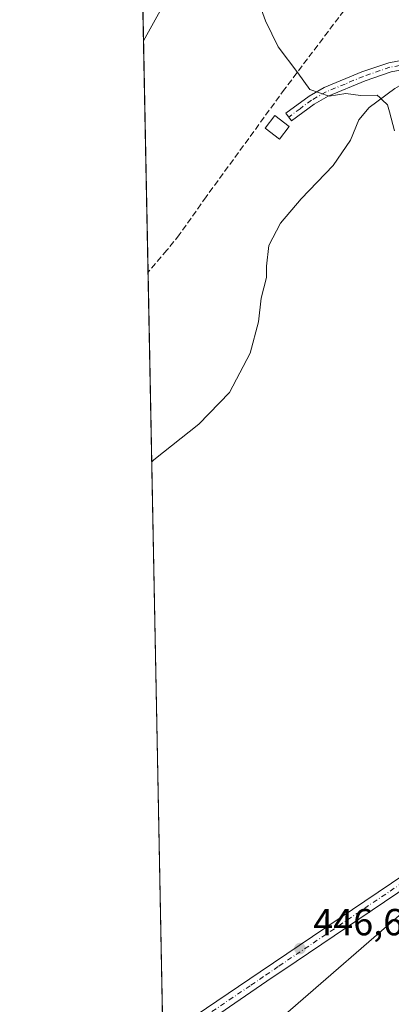
# Model space of a CAD drawing. Units: metres. Extents: x 635367 to 637870, y 4697359 to 4699720.
# Drawn here: x 635367 to 635466, y 4697722 to 4697984 of the extents above; entities that cross this region are included whole.
import ezdxf

# ---------------------------------------------------------------- set-up
doc = ezdxf.new("R2010")
doc.units = ezdxf.units.M
doc.header["$MEASUREMENT"] = 0
doc.linetypes.add('DGN Style 3', pattern=[2.307223458686699, 1.648016756204785, -0.6592067024819142])
doc.linetypes.add('DGN Style 4', pattern=[2.6384748266838614, 1.318413404963828, -0.6592067024819142, 0.001648016756204785, -0.6592067024819142])
for name, color, linetype, lineweight in [('Arbolado forestal CxS', 92, 'Continuous', 0), ('Camino Cxs', 7, 'Continuous', 0), ('Camino eje', 30, 'DGN Style 4', 13), ('Comarca CxS', 21, 'Continuous', 0), ('Comunidad Autónoma CxS', 142, 'Continuous', 0), ('Corriente artificial lineal', 4, 'DGN Style 3', 13), ('Cultivos herbáceos CxS', 92, 'Continuous', 0), ('Curva de nivel normal', 30, 'Continuous', 0), ('Edificación ligera Cxs', 1, 'Continuous', 0), ('Municipio CxS', 4, 'Continuous', 0), ('Pista no pavimentada Cxs', 111, 'Continuous', 0), ('Pista no pavimentada eje', 91, 'DGN Style 4', 0), ('Provincia CxS', 1, 'Continuous', 0), ('Punto de cota en terreno', 7, 'Continuous', 0), ('Rótulo de punto de cota en terreno', 7, 'Continuous', 0), ('Tendido', 6, 'Continuous', 0)]:
    doc.layers.add(name, color=color, linetype=linetype, lineweight=lineweight)
doc.styles.add('Style-Arial', font='txt')

# ---------------------------------------------------------------- blocks, each defined once
blk = doc.blocks.new('*U9')
at = {"layer": 'Cultivos herbáceos CxS', "color": 92, "linetype": 'Continuous', "lineweight": 0}
blk.add_polyline3d([(635434.4633, 4697716.7379, 445.8702999999951), (635474.0367000002, 4697751.0339, 447.0962), (635503.0573000005, 4697774.7773, 447.385500000004), (635542.6306999996, 4697809.0735, 447.7296999999963), (635586.9228999997, 4697861.067100001, 448.9318000000058), (635594.4841, 4697857.062700001, 448.571299999996), (635605.5179000003, 4697845.213300001, 449.0703999999969), (635621.5559, 4697837.2773, 449.2976000000053), (635640.1098999997, 4697830.6621, 448.289499999999), (635665.7741, 4697817.8365, 448.4100999999937), (635687.0433999998, 4697802.382300001, 448.7758999999933), (635718.5349000003, 4697783.956499999, 449.3108000000066), (635744.2489, 4697768.5909, 449.0472000000009), (635771.8690999999, 4697753.263499999, 450.4143999999943), (635805.8634000003, 4697736.7937, 448.953800000003), (635825.0135000005, 4697732.0965, 450.5970999999991), (635852.3186999997, 4697732.6439, 450.7425999999978)], dxfattribs=at)
blk = doc.blocks.new('*U10')
at = {"layer": 'Cultivos herbáceos CxS', "color": 92, "linetype": 'Continuous', "lineweight": 0}
for points in [[(635474.0367000002, 4697751.0339, 447.0962), (635434.4633, 4697716.7379, 445.8702999999951)], [(635406.3179000001, 4697661.077500001, 444.1144999999961), (635399.3197, 4698022.1172, 442.2681000000011)], [(635430.517, 4697989.0799, 441.9691000000021), (635432.5349000003, 4697983.4033, 442.0369999999967), (635435.8485000003, 4697976.481899999, 442.8858000000037), (635441.0668000003, 4697969.598900001, 443.1664000000019), (635444.3295, 4697965.217499999, 443.109500000006), (635449.4474999999, 4697963.4147, 443.1806999999972), (635453.8797000004, 4697964.138699999, 443.3938999999955), (635457.7027000004, 4697963.580499999, 443.6497999999993), (635462.1464999998, 4697963.669500001, 444.1594000000041), (635462.8357999995, 4697963.0327, 444.3166999999958), (635463.4589000001, 4697962.456700001, 444.4934999999969), (635464.8887, 4697961.135700001, 445.0722999999998), (635465.4106999999, 4697959.2885, 445.6074999999983), (635466.7805000005, 4697954.2345, 446.0823999999994)]]:
    blk.add_polyline3d(points, dxfattribs=at)
blk = doc.blocks.new('5PATER')
at = {"layer": 'Punto de cota en terreno', "linetype": 'Continuous', "lineweight": 0}
h = blk.add_hatch(color=51, dxfattribs=at)
edge = h.paths.add_edge_path()
edge.add_ellipse((0, 0), major_axis=(-0.1095731443231308, -0.1110710700762829), ratio=0.9994222409660322, start_angle=0, end_angle=360)

msp = doc.modelspace()

# ---------------------------------------------------------------- linework, layer by layer
at = {"layer": 'Arbolado forestal CxS', "color": 92, "linetype": 'Continuous', "lineweight": 0}
for points in [[(635466.7805000005, 4697954.2345, 446.0823999999994), (635465.4106999999, 4697959.2885, 445.6074999999983), (635464.8887, 4697961.135700001, 445.0722999999998), (635463.4589000001, 4697962.456700001, 444.4934999999969), (635462.8357999995, 4697963.0327, 444.3166999999958), (635462.1464999998, 4697963.669500001, 444.1594000000041), (635457.7027000004, 4697963.580499999, 443.6497999999993), (635453.8797000004, 4697964.138699999, 443.3938999999955), (635449.4474999999, 4697963.4147, 443.1806999999972), (635444.3295, 4697965.217499999, 443.109500000006), (635441.0668000003, 4697969.598900001, 443.1664000000019), (635435.8485000003, 4697976.481899999, 442.8858000000037), (635432.5349000003, 4697983.4033, 442.0369999999967), (635430.517, 4697989.0799, 441.9691000000021)], [(635430.517, 4697989.0799, 441.9691000000021), (635432.5349000003, 4697983.4033, 442.0369999999967), (635435.8485000003, 4697976.481899999, 442.8858000000037), (635441.0668000003, 4697969.598900001, 443.1664000000019), (635444.3295, 4697965.217499999, 443.109500000006), (635449.4474999999, 4697963.4147, 443.1806999999972), (635453.8797000004, 4697964.138699999, 443.3938999999955), (635457.7027000004, 4697963.580499999, 443.6497999999993), (635462.1464999998, 4697963.669500001, 444.1594000000041), (635462.8357999995, 4697963.0327, 444.3166999999958), (635463.4589000001, 4697962.456700001, 444.4934999999969), (635464.8887, 4697961.135700001, 445.0722999999998), (635465.4106999999, 4697959.2885, 445.6074999999983), (635466.7805000005, 4697954.2345, 446.0823999999994)]]:
    msp.add_polyline3d(points, dxfattribs=at)
at = {"layer": 'Camino Cxs', "color": 7, "linetype": 'Continuous', "lineweight": 0}
msp.add_polyline3d([(635470.6001000004, 4697970.7501, 445.3411999999954), (635465.8701, 4697969.880100001, 445.821100000001), (635458.9501, 4697967.5101, 443.7995999999985), (635449.1901000004, 4697963.440099999, 444.9985000000015), (635445.4501, 4697961.3201, 445.3378999999986), (635439.4200999998, 4697956.860099999, 443.584799999997), (635437.9401000004, 4697958.870100001, 443.6938999999985), (635444.0800999999, 4697963.420100001, 446.0899000000064), (635448.0900999998, 4697965.690099999, 445.5396999999939), (635458.0601000005, 4697969.840100001, 446.0464000000065), (635465.2401000002, 4697972.300100001, 447.4328999999998), (635470.3201000001, 4697973.2401, 446.3343000000023)], dxfattribs=at)
msp.add_polyline3d([(635470.6001000004, 4697970.7501, 445.3411999999954), (635465.8701, 4697969.880100001, 445.821100000001), (635458.9501, 4697967.5101, 443.7995999999985), (635449.1901000004, 4697963.440099999, 444.9985000000015), (635445.4501, 4697961.3201, 445.3378999999986), (635439.4200999998, 4697956.860099999, 443.584799999997), (635437.9401000004, 4697958.870100001, 443.6938999999985), (635444.0800999999, 4697963.420100001, 446.0899000000064), (635448.0900999998, 4697965.690099999, 445.5396999999939), (635458.0601000005, 4697969.840100001, 446.0464000000065), (635465.2401000002, 4697972.300100001, 447.4328999999998), (635470.3201000001, 4697973.2401, 446.3343000000023)], dxfattribs=at)
at = {"layer": 'Camino eje', "color": 30, "linetype": 'DGN Style 4', "lineweight": 13}
msp.add_polyline3d([(635468.0950999996, 4697971.5601, 446.3822999999975), (635465.5551000005, 4697971.090100001, 446.6027999999933), (635458.5050999997, 4697968.675100001, 444.9042999999947), (635453.6250999998, 4697966.640100001, 444.3549999999959), (635448.6401000004, 4697964.565099999, 445.2862000000023), (635444.7651000004, 4697962.370100001, 445.9119000000064), (635441.6951000001, 4697960.095100001, 444.6533000000054), (635438.6801000005, 4697957.8651, 443.6074999999983)], dxfattribs=at)
at = {"layer": 'Comarca CxS', "color": 21, "linetype": 'Continuous', "lineweight": 0, "flags": 128}
msp.add_lwpolyline([(636476.8948754, 4697380.055063939), (635412.1700010132, 4697359.169983019), (635367.3300010134, 4699672.459982996)], dxfattribs=at)
at = {"layer": 'Comunidad Autónoma CxS', "color": 142, "linetype": 'Continuous', "lineweight": 0, "flags": 128}
msp.add_lwpolyline([(636476.8948754, 4697380.055063939), (635412.1700010132, 4697359.169983019), (635367.3300010134, 4699672.459982996)], dxfattribs=at)
at = {"layer": 'Corriente artificial lineal', "color": 4, "linetype": 'DGN Style 3', "lineweight": 13}
msp.add_polyline3d([(635460.3151000004, 4697995.4001, 444.5383000000002), (635437.5897000004, 4697965.267200001, 443.0947000000015), (635416.7999999998, 4697936.6757, 442.3098000000027), (635409.6442, 4697926.599199999, 442.2488000000012), (635406.3816000001, 4697922.5112, 442.1931999999942), (635401.3638000004, 4697916.659399999, 442.1591999999946)], dxfattribs=at)
at = {"layer": 'Cultivos herbáceos CxS', "color": 92, "linetype": 'Continuous', "lineweight": 0, "extrusion": (2.000825605086764e-05, -0.001032252171852766, 0.9999994670274197), "elevation": -4394.562437325694, "flags": 128}
msp.add_lwpolyline([(635401.354825976, 4697914.6260227), (635399.310723797, 4698020.083878887)], dxfattribs=at)
at = {"layer": 'Cultivos herbáceos CxS', "color": 92, "linetype": 'Continuous', "lineweight": 0, "extrusion": (-0.0003711430188282143, 0.01914717414485724, 0.9998166071710983), "elevation": 90158.08172640296, "flags": 128}
msp.add_lwpolyline([(-726327.9181260006, -4683649.274208057), (-726327.9181260006, -4683852.613281281)], dxfattribs=at)
at = {"layer": 'Cultivos herbáceos CxS', "color": 92, "linetype": 'Continuous', "lineweight": 0}
for points in [[(635430.517, 4697989.0799, 441.9691000000021), (635432.5349000003, 4697983.4033, 442.0369999999967), (635435.8485000003, 4697976.481899999, 442.8858000000037), (635441.0668000003, 4697969.598900001, 443.1664000000019), (635444.3295, 4697965.217499999, 443.109500000006), (635449.4474999999, 4697963.4147, 443.1806999999972), (635453.8797000004, 4697964.138699999, 443.3938999999955), (635457.7027000004, 4697963.580499999, 443.6497999999993), (635462.1464999998, 4697963.669500001, 444.1594000000041), (635462.8357999995, 4697963.0327, 444.3166999999958), (635463.4589000001, 4697962.456700001, 444.4934999999969), (635464.8887, 4697961.135700001, 445.0722999999998), (635465.4106999999, 4697959.2885, 445.6074999999983), (635466.7805000005, 4697954.2345, 446.0823999999994)], [(635586.9228999997, 4697861.067100001, 448.9318000000058), (635542.6306999996, 4697809.0735, 447.7296999999963), (635503.0573000005, 4697774.7773, 447.385500000004), (635474.0367000002, 4697751.0339, 447.0962), (635434.4633, 4697716.7379, 445.8702999999951), (635476.6738999998, 4697674.526500001, 444.6199000000051), (635513.6083000004, 4697645.505899999, 444.7360000000045), (635550.5415000003, 4697534.701500001, 445.5665000000009), (635524.1590999998, 4697505.681700001, 444.5124000000069), (635496.9960000003, 4697464.2941, 443.8794000000053), (635410.8393000001, 4697427.8214, 441.9979000000022)], [(635586.9228999997, 4697861.067100001, 448.9318000000058), (635542.6306999996, 4697809.0735, 447.7296999999963), (635503.0573000005, 4697774.7773, 447.385500000004), (635474.0367000002, 4697751.0339, 447.0962), (635434.4633, 4697716.7379, 445.8702999999951), (635476.6738999998, 4697674.526500001, 444.6199000000051), (635513.6083000004, 4697645.505899999, 444.7360000000045), (635550.5415000003, 4697534.701500001, 445.5665000000009), (635524.1590999998, 4697505.681700001, 444.5124000000069), (635496.9960000003, 4697464.2941, 443.8794000000053), (635410.8393000001, 4697427.8214, 441.9979000000022)]]:
    msp.add_polyline3d(points, dxfattribs=at)
at = {"layer": 'Curva de nivel normal', "color": 30, "linetype": 'Continuous', "lineweight": 0, "elevation": 445, "flags": 128}
msp.add_lwpolyline([(635470.8799999999, 4697985.600099999), (635474.2999999998, 4697981.450099999), (635477.4800000006, 4697978.040100001), (635479.5999999996, 4697974.130100001), (635478.3600000005, 4697971.520099999), (635473.6200000001, 4697969.370100001), (635466.8200000003, 4697965.4301), (635460.0499999998, 4697960.4301), (635457.2999999998, 4697957.090100001), (635455.0599999997, 4697951.7601), (635450.4900000002, 4697945.020099999), (635441.9800000006, 4697936.120100001), (635436.4800000006, 4697929.690099999), (635433.4000000004, 4697923.720100001), (635432.8200000003, 4697918.280099999), (635432.8200000003, 4697915.2601), (635431.3799999999, 4697909.8201), (635430.6900000004, 4697903.460100001), (635428.4299999997, 4697895.200099999), (635423.0199999996, 4697884.700099999), (635414.8300000001, 4697876.350099999), (635402.9199999999, 4697866.8101), (635402.3392000003, 4697866.341600001)], dxfattribs=at)
at = {"layer": 'Edificación ligera Cxs', "color": 1, "linetype": 'Continuous', "lineweight": 0}
msp.add_polyline3d([(635438.8201000001, 4697955.340100001, 443.9189000000042), (635436.2100999998, 4697951.9801, 445.4521999999997), (635432.4101, 4697954.9301, 445.9784999999974), (635435.0100999996, 4697958.3101, 443.7883000000002), (635438.8201000001, 4697955.340100001, 443.9189000000042)], dxfattribs=at)
msp.add_3dface([(635438.8201000001, 4697955.340100001, 445.9784999999974), (635436.2100999998, 4697951.9801, 445.9784999999974), (635432.4101, 4697954.9301, 445.9784999999974), (635435.0100999996, 4697958.3101, 445.9784999999974)], dxfattribs=at)
at = {"layer": 'Municipio CxS', "color": 4, "linetype": 'Continuous', "lineweight": 0, "flags": 128}
msp.add_lwpolyline([(636476.8948754, 4697380.055063939), (635412.1700010132, 4697359.169983019), (635367.3300010134, 4699672.459982996)], dxfattribs=at)
at = {"layer": 'Pista no pavimentada Cxs', "color": 111, "linetype": 'Continuous', "lineweight": 0}
for points in [[(635576.5398000004, 4697850.530300001, 448.6395000000048), (635569.7100999998, 4697841.9301, 448.4039000000049), (635556.4791000001, 4697824.098900001, 448.0341999999946), (635546.8501000004, 4697812.950099999, 447.7945000000037), (635534.4401000004, 4697800.2601, 447.5262999999978), (635525.7100999998, 4697792.720100001, 447.4884000000021), (635506.1101000002, 4697777.9001, 447.4505999999965), (635491.0701000001, 4697767.7401, 447.351999999999), (635440.6601, 4697733.6801, 446.5426000000007), (635432.8501000004, 4697728.4101, 446.3445000000065), (635425.7901, 4697723.530099999, 446.3068999999959), (635405.3809000002, 4697709.4309, 445.9468000000052)], [(635405.3037999999, 4697713.3958, 446.1656999999978), (635405.3453000003, 4697713.423900001, 446.1656999999978), (635431.1601, 4697730.880100001, 446.4866999999941), (635504.3601000002, 4697780.340100001, 447.3907000000036), (635523.8201000001, 4697795.050100001, 447.4934000000067), (635532.3800999997, 4697802.450099999, 447.6330000000017), (635544.6401000004, 4697814.9801, 447.8467999999993), (635554.2401000002, 4697826.100099999, 448.1591999999946), (635562.9379000004, 4697837.8345, 448.2130000000034)], [(635405.3453000003, 4697713.423900001, 446.1656999999978), (635431.1601, 4697730.880100001, 446.4866999999941), (635504.3601000002, 4697780.340100001, 447.3907000000036)], [(635491.0701000001, 4697767.7401, 447.351999999999), (635440.6601, 4697733.6801, 446.5426000000007), (635432.8501000004, 4697728.4101, 446.3445000000065), (635425.7901, 4697723.530099999, 446.3068999999959), (635405.3812999995, 4697709.4309, 445.9468000000052)]]:
    msp.add_polyline3d(points, dxfattribs=at)
at = {"layer": 'Pista no pavimentada eje', "color": 91, "linetype": 'DGN Style 4', "lineweight": 0}
msp.add_polyline3d([(635571.5119000003, 4697846.6121, 448.5152999999991), (635568.5201000003, 4697842.845100001, 448.3883999999962), (635561.9751000004, 4697834.015100001, 448.2238000000071), (635555.3850999996, 4697825.130100001, 448.0954000000056), (635550.5601000005, 4697819.540100001, 447.997199999998), (635545.7451, 4697813.965100001, 447.8304999999964), (635539.6151000002, 4697807.700099999, 447.7222000000039), (635533.4101, 4697801.3551, 447.593399999998), (635529.0450999998, 4697797.585100001, 447.5705000000017), (635524.7651000004, 4697793.8851, 447.5053999999946), (635505.2351000002, 4697779.120100001, 447.4330000000046), (635435.9101, 4697732.280099999, 446.5255999999936), (635432.0050999997, 4697729.645099999, 446.4266999999964), (635428.4751000004, 4697727.2051, 446.4431999999942), (635415.5500999996, 4697718.465100001, 446.2016000000004), (635405.3463000003, 4697711.415899999, 446.0834000000032), (635405.3421999998, 4697711.4132, 446.0832999999984)], dxfattribs=at)
at = {"layer": 'Provincia CxS', "color": 1, "linetype": 'Continuous', "lineweight": 0, "flags": 128}
msp.add_lwpolyline([(636476.8948754, 4697380.055063939), (635412.1700010132, 4697359.169983019), (635367.3300010134, 4699672.459982996)], dxfattribs=at)
at = {"layer": 'Tendido', "color": 6, "linetype": 'Continuous', "lineweight": 0, "extrusion": (-0.8747951740550569, 0.484492934347127, 4.206305649296931e-06), "elevation": 1720292.185702938, "flags": 128}
msp.add_lwpolyline([(-4417615.452712979, 433.8714252646729), (-4417675.157337429, 442.3792252647548), (-4417755.283177431, 441.4715252647361)], dxfattribs=at)

# ---------------------------------------------------------------- block references
at = {"layer": 'Cultivos herbáceos CxS', "color": 92, "linetype": 'Continuous', "lineweight": 0}
for name in ['*U10', '*U9']:
    msp.add_blockref(name, (0, 0), dxfattribs=at)
at = {"layer": 'Punto de cota en terreno', "color": 7, "linetype": 'Continuous', "lineweight": 0, "xscale": 10, "yscale": 10, "zscale": 10}
msp.add_blockref('5PATER', (635441.6699999999, 4697737.07, 446.6300000000047), dxfattribs=at)

# ---------------------------------------------------------------- texts
at = {"layer": 'Rótulo de punto de cota en terreno', "color": 7, "linetype": 'Continuous', "lineweight": 0, "style": 'Style-Arial'}
msp.add_text('446,63', height=7.000000000000002, dxfattribs=at).set_placement((635445.1978000002, 4697740.597800001))

doc.saveas('drawing.dxf')
